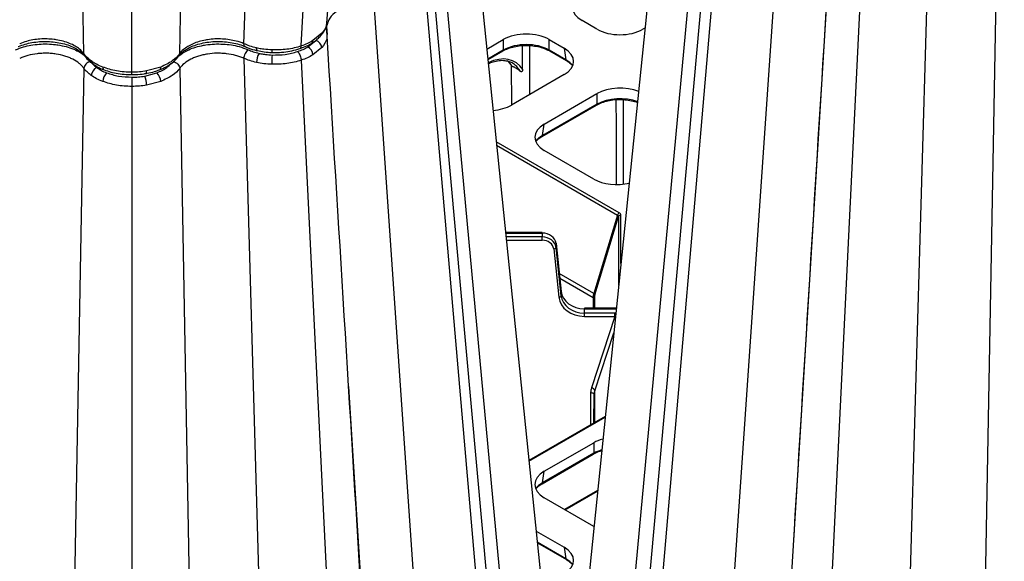
# Model space of a CAD drawing. Units: millimetres. Extents: x 51 to 3930, y 591 to 2702.
# Drawn here: x 3289 to 3501, y 1560 to 1676 of the extents above; entities that cross this region are included whole.
import ezdxf

# ---------------------------------------------------------------- set-up
doc = ezdxf.new("R2010")
doc.units = ezdxf.units.MM
doc.layers.add('DUENN-18', color=94, linetype='Continuous')
doc.layers.add('SICHTBAR', color=7, linetype='Continuous', lineweight=25)

# ---------------------------------------------------------------- blocks, each defined once
blk = doc.blocks.new('SD900 Element podstawowy')
at = {"layer": 'DUENN-18'}
for p, q in [((-161.56, 338.67), (-145.1, 643.28)), ((-156, 343.56), (-136.82, 634.74)), ((-173.88, 339.15), (-164.57, 632.04)), ((-187.69, 337.01), (-182.16, 605.63)), ((-197.99, 333.03), (-197.99, 596.49)), ((-208.29, 337.01), (-213.44, 587.57)), ((-66.06, 480.34), (-99.41, 121.17)), ((-64.62, 468.86), (-96.05, 120.21)), ((-63.1, 465.3), (-92.53, 123.94)), ((-52.06, 462.07), (-77.21, 97.82)), ((-36.43, 449.91), (-53.42, 101.37)), ((-24.11, 450.28), (-34.89, 73.39)), ((-10.3, 448.15), (-17.4, 63.29)), ((-46.64, 379.7), (-64.28, 91.7)), ((-131.93, 366.04), (-99.18, 13.32)), ((-101.9, 5.45), (-133.37, 354.56)), ((-134.89, 351), (-105.31, 7.95)), ((-145.93, 347.77), (-121.06, -12.43)), ((-156.06, 343.85), (-156.06, 343.69)), ((-97.92, 342.27), (-101.14, 344.13)), ((-157.08, 341.41), (-159.02, 339.81)), ((-156.04, 341.93), (-155.99, 341.1)), ((-87.6, 342.53), (-88.05, 342.27)), ((-121.64, 337.99), (-118.07, 340.05)), ((-118.07, 340.05), (-118.07, 337.78)), ((-108.21, 340.05), (-104.99, 338.19)), ((-108.21, 337.78), (-108.21, 340.05)), ((-187.69, 337.01), (-187.69, 337.01)), ((-157.08, 338.32), (-159.02, 336.74)), ((-118.07, 337.78), (-121.42, 335.85)), ((-121.4, 335.72), (-118.17, 337.59)), ((-104.61, 335.71), (-108.21, 337.78)), ((-108.1, 337.59), (-104.51, 335.51)), ((-104.99, 338.19), (-104.61, 335.71)), ((-173.88, 335.99), (-163.22, -36.77)), ((-161.56, 335.61), (-144.48, -14.67)), ((-208.29, 333.85), (-215.39, -51)), ((-191.75, 334.12), (-194.8, 333.29)), ((-187.69, 333.85), (-180.66, -46.84)), ((-187.69, 333.85), (-187.69, 333.85)), ((-116.4, 334.54), (-116.31, 325.96)), ((-191.75, 331.03), (-194.8, 330.22)), ((-104.99, 332.5), (-116.34, 325.95)), ((-197.99, 329.97), (-197.99, -21.2)), ((-109.27, 321.86), (-97.92, 328.42)), ((-97.92, 328.42), (-97.92, 326.15)), ((-109.75, 319.18), (-98.02, 325.96)), ((-97.92, 326.15), (-109.64, 319.38)), ((-109.64, 319.38), (-109.27, 321.86)), ((-93.15, 302.78), (-119.59, 318.04)), ((-119.52, 317.3), (-93.49, 302.28)), ((-98.62, 310.03), (-109.27, 316.17)), ((-93.49, 302.28), (-98.62, 285.43)), ((-98.4, 285.14), (-93.28, 301.98)), ((-93.28, 301.98), (-93.28, 287.18)), ((-92.8, 291.89), (-92.8, 302.29)), ((-109.72, 298.51), (-117.59, 298.51)), ((-117.58, 298.42), (-109.72, 298.42)), ((-109.72, 297.58), (-117.49, 297.58)), ((-117.42, 296.88), (-109.72, 296.88)), ((-109.72, 298.42), (-109.72, 297.58)), ((-107.23, 295.01), (-106.11, 284.61)), ((-105.62, 285.87), (-106.73, 296.21)), ((-106.73, 296.21), (-106.73, 296.19)), ((-106.73, 295.33), (-106.73, 296.19)), ((-106.73, 296.19), (-105.62, 285.85)), ((-105.62, 284.93), (-106.73, 295.33)), ((-98.62, 285.43), (-106.03, 289.71)), ((-105.92, 288.71), (-98.76, 284.57)), ((-105.62, 285.87), (-105.62, 285.85)), ((-105.62, 285.85), (-105.62, 284.93)), ((-98.76, 284.57), (-98.77, 282.23)), ((-98.55, 282.23), (-98.54, 284.27)), ((-98.54, 284.27), (-98.54, 282.23)), ((-98.4, 282.23), (-98.4, 285.14)), ((-94.09, 282.23), (-100.64, 282.23)), ((-100.64, 281.2), (-100.64, 282.14)), ((-100.64, 282.14), (-94.09, 282.14)), ((-94.09, 281.2), (-100.64, 281.2)), ((-100.64, 280.5), (-94.09, 280.5)), ((-94.09, 280.5), (-99.13, 265.09)), ((-98.4, 264.5), (-94.32, 276.98)), ((-151.35, 265.4), (-134.73, -5.93)), ((-99.29, 264.1), (-99.33, 257.16)), ((-98.57, 257.59), (-98.54, 263.67)), ((-98.54, 263.67), (-98.54, 257.61)), ((-98.4, 257.69), (-98.4, 264.5)), ((-96.17, 258.98), (-112.57, 249.51)), ((-112.55, 249.36), (-96.19, 258.8)), ((-109.27, 247.16), (-98.62, 253.31)), ((-98.62, 253.31), (-98.62, 251.04)), ((-109.75, 244.48), (-98.72, 250.85)), ((-98.62, 251.04), (-109.64, 244.68)), ((-109.64, 244.68), (-109.27, 247.16)), ((-98.59, 235.31), (-109.27, 241.47)), ((-97.8, 243.06), (-104.91, 238.96)), ((-104.76, 238.87), (-97.82, 242.87)), ((-111.01, 234.31), (-104.99, 230.83)), ((-104.61, 228.35), (-110.76, 231.9)), ((-110.75, 231.76), (-104.51, 228.16)), ((-104.99, 230.83), (-104.61, 228.35))]:
    blk.add_line(p, q, dxfattribs=at)
at = {"layer": 'DUENN-18', "flags": 128}
for points in [[(-155.98, 343.23), (-156.1, 342.94), (-156.04, 341.93), (-156.04, 341.93), (-156.04, 341.93)], [(-170.94, 337.66), (-170.99, 337.68), (-171.06, 337.75), (-171.11, 337.87), (-171.15, 338.04), (-171.16, 338.25)], [(-113.91, 333.63), (-113.92, 338.34), (-113.92, 338.75)], [(-112.38, 328.23), (-112.37, 333.13), (-112.35, 338.75)], [(-194.98, 332.74), (-194.94, 332.75), (-194.88, 332.82), (-194.84, 332.93), (-194.82, 333.09), (-194.8, 333.29)], [(-93.72, 308.92), (-93.75, 321.49), (-93.77, 327.11)], [(-92.25, 309), (-92.22, 321.49), (-92.2, 327.12)], [(-109.72, 298.51), (-109.72, 298.51), (-109.72, 298.5), (-109.72, 298.47), (-109.72, 298.42)], [(-109.72, 296.88), (-109.72, 296.97), (-109.72, 297.06), (-109.72, 297.16), (-109.72, 297.25), (-109.72, 297.35), (-109.72, 297.44), (-109.72, 297.51), (-109.72, 297.58)], [(-107.23, 295.01), (-107.13, 295.02), (-107.03, 295.05), (-106.95, 295.08), (-106.87, 295.12), (-106.81, 295.17), (-106.77, 295.22), (-106.74, 295.28), (-106.73, 295.33)], [(-106.11, 284.61), (-106.02, 284.62), (-105.92, 284.65), (-105.84, 284.68), (-105.76, 284.72), (-105.7, 284.77), (-105.65, 284.82), (-105.63, 284.88), (-105.62, 284.93)], [(-100.64, 282.23), (-100.64, 282.23), (-100.64, 282.22), (-100.64, 282.19), (-100.64, 282.14)], [(-94.09, 282.23), (-94.09, 282.23), (-94.09, 282.22), (-94.09, 282.19), (-94.09, 282.14)], [(-100.64, 280.5), (-100.64, 280.59), (-100.64, 280.68), (-100.64, 280.78), (-100.64, 280.87), (-100.64, 280.97), (-100.64, 281.05), (-100.64, 281.13), (-100.64, 281.2)], [(-94.09, 280.5), (-94.09, 280.59), (-94.09, 280.68), (-94.09, 280.78), (-94.09, 280.87), (-94.09, 280.97), (-94.09, 281.05), (-94.09, 281.13), (-94.09, 281.2)], [(-99.29, 264.1), (-99.14, 264.09), (-99, 264.07), (-98.87, 264.03), (-98.76, 263.97), (-98.67, 263.91), (-98.6, 263.83), (-98.55, 263.75), (-98.54, 263.67)]]:
    blk.add_lwpolyline(points, dxfattribs=at)
at = {"layer": 'DUENN-18'}
for centre, radius, start, end in [((-157.95, 341.46), 0.868, 319.4097, 356.3746), ((-159.72, 339.81), 0.708, 303.6028, 0.4412), ((-158.92, 338.05), 1.86, 8.4794, 74.4635), ((-167, 335.02), 4.16, 150.3738, 178.6234), ((-166.17, 337.67), 1.73, 175.2592, 193.5409), ((-161.29, 336.52), 2.29, 5.6909, 58.4099), ((-118.3, 337.78), 0.233, 304.1009, 0.354), ((-107.97, 337.78), 0.232, 179.6344, 236.2286), ((-205.94, 335.44), 0.762, 179.7322, 232.2492), ((-145.93, 334.64), 21.97, 174.5683, 179.7863), ((-104.38, 335.71), 0.233, 179.7033, 235.2019), ((-204.58, 332.11), 2.13, 116.5918, 174.2022), ((-203.63, 334.05), 0.609, 173.5077, 239.5853), ((-201.39, 330.87), 2.85, 134.9476, 176.7232), ((-194.6, 330.87), 2.85, 3.2712, 45.0065), ((-192.36, 334.05), 0.605, 299.4787, 6.6498), ((-200.12, 330.11), 5.32, 1.2034, 22.8733), ((-98.15, 326.15), 0.233, 304.1049, 0.3499), ((-109.88, 319.38), 0.234, 304.8124, 0.2953), ((-92.72, 302.12), 0.784, 122.9336, 168.3717), ((-92.82, 301.79), 0.493, 86.796, 157.3431), ((-98.92, 284.23), 0.378, 5.7683, 65.5505), ((-98.84, 285.05), 0.449, 11.7614, 59.5565), ((-99.2, 264.26), 0.832, 16.7874, 85.0067), ((-98.86, 251.04), 0.233, 304.1043, 0.3506), ((-109.88, 244.68), 0.233, 304.8057, 0.2988), ((-104.38, 228.35), 0.234, 179.7047, 235.1876)]:
    blk.add_arc(centre, radius, start, end, dxfattribs=at)
for centre, major_axis, ratio, start_param, end_param in [((-96.13, 346.98), (7.05, 0), 0.572919, 2.359993, 3.923193), ((-113.14, 337.16), (7, 0), 0.58169, 0.789196, 2.352396), ((-92.98, 345.16), (7, 0), 0.58169, 3.930789, 5.493989), ((-113.14, 334.93), (7, 0), 0.575154, 0.789196, 2.352396), ((-109.99, 335.35), (7.05, 0), 0.572919, 5.501585, 7.064785), ((-122.33, 323.56), (6.79, 11.67), 0.574857, 5.993982, 6.97067), ((-124.35, 324.73), (6.46, 11.28), 0.579991, 5.956746, 6.176551), ((-122.68, 323.77), (6.54, 11.23), 0.57476, 0.002245, 0.113656), ((-122.68, 323.77), (6.54, 11.23), 0.57476, 5.961278, 6.285431), ((-109.62, 332.9), (7.06, -0.07), 0.57226, 0.407794, 0.787642), ((-92.98, 325.53), (7, 0), 0.58169, 0.947429, 2.352396), ((-92.98, 323.29), (7, 0), 0.575154, 0.985587, 2.352396), ((-121.27, 328.84), (7, 0), 0.58169, 4.850112, 5.493989), ((-104.26, 319.02), (7.05, 0), 0.572919, 2.359993, 3.923193), ((-104.63, 316.57), (7.06, 0.07), 0.57226, 2.353951, 2.733799), ((-93.69, 312.92), (7, 0), 0.58169, 3.930789, 5.11809), ((-94.09, 301.86), (0.803, 0.2), 0.566503, 6.125986, 6.883237), ((-94.09, 302.26), (1.29, 0.03), 0.560603, 6.270089, 7.02734), ((-109.72, 295.98), (3, 0), 0.814442, 0.087266, 1.570796), ((-109.72, 295.12), (3, 0), 0.81864, 0.087266, 1.570796), ((-109.72, 294.83), (2.5, 0), 0.81906, 0.087266, 1.570796), ((-100.64, 285), (5.5, 0), 0.81906, 3.228859, 4.712389), ((-100.64, 286.21), (5, 0), 0.81377, 3.228859, 4.712389), ((-100.64, 285.29), (5, 0), 0.819312, 3.228859, 4.712389), ((-94.54, 285.39), (4.03, 1.77), 0.712599, 2.576953, 2.834389), ((-94.54, 285.39), (3.65, 2.37), 0.689373, 2.458735, 2.716171), ((-94.09, 282.86), (1.29, 0), 0.557622, 4.714028, 4.981163), ((-94.09, 280.47), (1.29, 0), 0.557622, 1.387557, 1.569157), ((-94.54, 264.09), (4.75, 0), 0.81906, 2.879793, 3.137229), ((-94.54, 263.66), (4, 0), 0.819532, 2.879793, 3.137229), ((-93.69, 250.42), (7, 0), 0.58169, 2.014051, 2.352396), ((-93.69, 248.18), (7, 0), 0.575154, 2.050313, 2.352396), ((-104.26, 244.32), (7.05, 0), 0.572919, 2.359993, 3.923193), ((-104.63, 241.87), (7.06, 0.07), 0.57226, 2.353951, 2.733799), ((-109.99, 227.99), (7.05, 0), 0.572919, 5.501585, 7.064785), ((-109.62, 225.54), (7.06, -0.07), 0.57226, 0.407794, 0.787642)]:
    blk.add_ellipse(centre, major_axis=major_axis, ratio=ratio, start_param=start_param, end_param=end_param, dxfattribs=at)
for points, knots in [([(-42.03, 455.09), (-44.48, 414.97), (-49.05, 340.27), (-53.62, 265.75), (-55.73, 231.25)], [0, 0, 0, 0, 0.537062, 1, 1, 1, 1]), ([(-145.93, 347.77), (-145.93, 347.77), (-146.57, 347.84), (-148.26, 347.85), (-150.96, 347.48), (-152.84, 346.72), (-154.38, 345.79), (-155.55, 344.79), (-155.85, 343.72), (-155.98, 343.23)], [0, 0, 0, 0, 0.000004, 0.138481, 0.351256, 0.578362, 0.610123, 0.82299, 1, 1, 1, 1]), ([(-157.3, 340.91), (-157.03, 341.26), (-156.52, 341.92), (-156.1, 342.91), (-156.03, 343.56), (-156.01, 343.82)], [0, 0, 0, 0, 0.396173, 0.749283, 1, 1, 1, 1]), ([(-156.06, 343.69), (-156.06, 343.55), (-156.04, 342.76), (-156.61, 342.02), (-157.08, 341.41)], [0, 0, 0, 0, 0.171191, 1, 1, 1, 1]), ([(-156.05, 341.4), (-156.01, 340.99), (-155.93, 339.92), (-156.65, 338.93), (-157.08, 338.32)], [0, 0, 0, 0, 0.392652, 1, 1, 1, 1]), ([(-156.32, 342.54), (-156.26, 342.49), (-156.09, 342.32), (-156.06, 342.09), (-156.04, 341.93)], [0, 0, 0, 0, 0.3164898, 1, 1, 1, 1]), ([(-156, 341.42), (-156.01, 341.58), (-156.02, 341.8), (-156.06, 341.99), (-156.07, 342.04)], [0, 0, 0, 0, 0.727318, 1, 1, 1, 1]), ([(-208.29, 337.01), (-208.29, 337.01), (-208.58, 337.35), (-209.32, 338.19), (-211.32, 339.32), (-213.38, 339.88), (-215.56, 340.18), (-217.76, 340.24), (-220.33, 339.84), (-221.61, 339.32), (-222.1, 339.15), (-222.1, 339.15)], [0, 0, 0, 0, 0.000003, 0.119686, 0.303584, 0.499867, 0.527317, 0.711295, 0.89522, 0.999996, 1, 1, 1, 1]), ([(-173.88, 339.15), (-173.88, 339.15), (-174.34, 339.41), (-175.87, 339.83), (-178.51, 340.28), (-180.81, 340.16), (-182.95, 339.79), (-184.93, 339.21), (-186.69, 338.1), (-187.51, 337.32), (-187.69, 337.01), (-187.69, 337.01)], [0, 0, 0, 0, 0.000004, 0.119686, 0.303584, 0.499867, 0.527318, 0.711295, 0.89522, 0.999996, 1, 1, 1, 1]), ([(-171.16, 338.25), (-171.66, 338.37), (-172.62, 338.6), (-173.44, 338.99), (-173.88, 339.15), (-173.88, 339.15)], [0, 0, 0, 0, 0.511924, 0.99998, 1, 1, 1, 1]), ([(-173.57, 338.52), (-173.58, 338.52), (-173.69, 338.53), (-173.82, 338.73), (-173.86, 339.01), (-173.88, 339.15)], [0, 0, 0, 0, 0.045312, 0.522655, 1, 1, 1, 1]), ([(-159.02, 339.81), (-159.4, 339.6), (-160.18, 339.17), (-161.07, 338.81), (-161.56, 338.67), (-161.56, 338.67)], [0, 0, 0, 0, 0.495429, 0.999985, 1, 1, 1, 1]), ([(-142.26, 116.95), (-144.37, 151.45), (-148.94, 225.97), (-153.51, 300.67), (-155.96, 340.79)], [0, 0, 0, 0, 0.462938, 1, 1, 1, 1]), ([(-208.29, 333.85), (-208.42, 334.04), (-208.57, 334.22), (-208.91, 334.57), (-209.09, 334.75), (-209.7, 335.24), (-210.16, 335.54), (-210.93, 335.94), (-211.21, 336.06), (-211.77, 336.29), (-212.07, 336.39), (-212.97, 336.68), (-213.61, 336.82), (-214.61, 336.98), (-214.95, 337.02), (-215.63, 337.08), (-215.98, 337.09), (-216.66, 337.1), (-217, 337.1), (-217.69, 337.06), (-218.03, 337.03), (-219.05, 336.91), (-219.7, 336.79), (-220.95, 336.45), (-221.55, 336.24), (-222.1, 335.99)], [0, 0, 0, 0, 0.0625, 0.0625, 0.125, 0.125, 0.25, 0.25, 0.3125, 0.3125, 0.375, 0.375, 0.5, 0.5, 0.5625, 0.5625, 0.625, 0.625, 0.6875, 0.6875, 0.75, 0.75, 0.875, 0.875, 1, 1, 1, 1]), ([(-206.7, 335.44), (-207.01, 335.69), (-207.62, 336.19), (-208.13, 336.73), (-208.29, 337.01), (-208.29, 337.01)], [0, 0, 0, 0, 0.511924, 0.999979, 1, 1, 1, 1]), ([(-208.09, 336.51), (-208.12, 336.53), (-208.25, 336.66), (-208.27, 336.85), (-208.29, 337.01)], [0, 0, 0, 0, 0.207575, 1, 1, 1, 1]), ([(-187.69, 337.01), (-187.69, 337.01), (-188.02, 336.44), (-189.21, 335.33), (-190.88, 334.53), (-191.75, 334.12)], [0, 0, 0, 0, 0.00001, 0.479559, 1, 1, 1, 1]), ([(-187.92, 336.48), (-187.88, 336.52), (-187.73, 336.65), (-187.71, 336.85), (-187.69, 337.01)], [0, 0, 0, 0, 0.253338, 1, 1, 1, 1]), ([(-173.88, 335.99), (-174.15, 336.11), (-174.44, 336.23), (-175.03, 336.44), (-175.34, 336.53), (-176.28, 336.79), (-176.94, 336.91), (-177.95, 337.03), (-178.29, 337.06), (-178.98, 337.1), (-179.32, 337.1), (-180.35, 337.09), (-181.02, 337.03), (-182.03, 336.88), (-182.36, 336.81), (-183, 336.67), (-183.31, 336.58), (-183.91, 336.39), (-184.2, 336.29), (-184.77, 336.06), (-185.05, 335.94), (-185.82, 335.54), (-186.28, 335.24), (-187.09, 334.58), (-187.43, 334.22), (-187.69, 333.85)], [0, 0, 0, 0, 0.0625, 0.0625, 0.125, 0.125, 0.25, 0.25, 0.3125, 0.3125, 0.375, 0.375, 0.5, 0.5, 0.5625, 0.5625, 0.625, 0.625, 0.6875, 0.6875, 0.75, 0.75, 0.875, 0.875, 1, 1, 1, 1]), ([(-172.97, 337.84), (-173.08, 337.76), (-173.2, 337.64), (-173.41, 337.36), (-173.51, 337.2), (-173.68, 336.86), (-173.75, 336.68), (-173.85, 336.32), (-173.87, 336.15), (-173.88, 335.99)], [0, 0, 0, 0, 0.25, 0.25, 0.5, 0.5, 0.75, 0.75, 1, 1, 1, 1]), ([(-167.89, 337.81), (-168.45, 337.85), (-169.4, 337.91), (-170.48, 338.09), (-171.01, 338.21), (-171.16, 338.25)], [0, 0, 0, 0, 0.499066, 0.849568, 1, 1, 1, 1]), ([(-161.56, 338.67), (-161.56, 338.67), (-162.5, 338.34), (-164.59, 337.84), (-166.79, 337.82), (-167.89, 337.81)], [0, 0, 0, 0, 0.0000093, 0.5029694, 1, 1, 1, 1]), ([(-162.31, 337.48), (-162.3, 337.47), (-162.26, 337.43), (-162.14, 337.3), (-161.95, 337.01), (-161.75, 336.56), (-161.6, 336.06), (-161.57, 335.76), (-161.56, 335.61)], [0, 0, 0, 0, 0.024394, 0.093067, 0.319813, 0.546543, 0.773272, 1, 1, 1, 1]), ([(-161.85, 338.11), (-161.82, 338.12), (-161.72, 338.13), (-161.61, 338.31), (-161.57, 338.55), (-161.56, 338.67)], [0, 0, 0, 0, 0.185278, 0.592639, 1, 1, 1, 1]), ([(-118.17, 337.59), (-117.99, 337.69), (-117.45, 337.98), (-116.4, 338.37), (-115.02, 338.66), (-114.01, 338.8), (-113.49, 338.78), (-113.47, 338.78)], [0, 0, 0, 0, 0.14556, 0.425131, 0.705243, 0.98561, 1, 1, 1, 1]), ([(-113.47, 338.78), (-113, 338.78), (-112.03, 338.78), (-110.61, 338.55), (-109.31, 338.18), (-108.51, 337.82), (-108.14, 337.61), (-108.1, 337.59)], [0, 0, 0, 0, 0.236505, 0.485757, 0.734721, 0.970252, 1, 1, 1, 1]), ([(-206.91, 335.35), (-207.08, 335.31), (-207.26, 335.24), (-207.59, 335.04), (-207.74, 334.92), (-207.99, 334.65), (-208.09, 334.49), (-208.24, 334.17), (-208.28, 334.01), (-208.29, 333.85)], [0, 0, 0, 0, 0.25, 0.25, 0.5, 0.5, 0.75, 0.75, 1, 1, 1, 1]), ([(-208.1, 336.49), (-208.01, 336.37), (-207.69, 335.93), (-207.12, 335.34), (-206.55, 334.97), (-206.38, 334.86)], [0, 0, 0, 0, 0.1980546, 0.7662081, 1, 1, 1, 1]), ([(-204.23, 334.12), (-204.68, 334.31), (-205.45, 334.64), (-206.24, 335.11), (-206.6, 335.37), (-206.7, 335.44)], [0, 0, 0, 0, 0.499064, 0.849565, 1, 1, 1, 1]), ([(-189.07, 335.35), (-188.9, 335.29), (-188.54, 335.17), (-188.1, 334.8), (-187.77, 334.34), (-187.72, 334.01), (-187.69, 333.85)], [0, 0, 0, 0, 0.249998, 0.499996, 0.750003, 1, 1, 1, 1]), ([(-171.16, 335.12), (-171.66, 335.24), (-172.62, 335.47), (-173.44, 335.84), (-173.88, 335.99), (-173.88, 335.99)], [0, 0, 0, 0, 0.511924, 0.99998, 1, 1, 1, 1]), ([(-167.89, 334.72), (-168.45, 334.74), (-169.01, 334.79), (-170.1, 334.92), (-170.64, 335.01), (-171.16, 335.12)], [0, 0, 0, 0, 0.5, 0.5, 1, 1, 1, 1]), ([(-161.56, 335.61), (-161.56, 335.61), (-162.5, 335.28), (-164.59, 334.77), (-166.79, 334.74), (-167.89, 334.72)], [0, 0, 0, 0, 0.0000093, 0.5029694, 1, 1, 1, 1]), ([(-159.02, 336.74), (-159.4, 336.53), (-160.18, 336.11), (-161.07, 335.75), (-161.56, 335.61), (-161.56, 335.61)], [0, 0, 0, 0, 0.495429, 0.999985, 1, 1, 1, 1]), ([(-121.35, 334.85), (-120.98, 335.02), (-120.62, 335.2), (-120.28, 335.27), (-120.28, 335.27)], [0, 0, 0, 0, 0.989086, 1, 1, 1, 1]), ([(-120.28, 335.27), (-119.84, 335.38), (-118.96, 335.59), (-117.81, 335.6), (-117.16, 335.4), (-116.87, 335.31)], [0, 0, 0, 0, 0.3483913, 0.7009414, 1, 1, 1, 1]), ([(-117.1, 335.37), (-116.93, 335.22), (-116.58, 334.91), (-116.33, 334.46), (-116.19, 334.22)], [0, 0, 0, 0, 0.473696, 1, 1, 1, 1]), ([(-104.51, 335.51), (-104.33, 335.41), (-104.13, 335.3), (-103.98, 335.17), (-103.97, 335.15)], [0, 0, 0, 0, 0.8985562, 1, 1, 1, 1]), ([(-103.97, 335.15), (-103.69, 334.95), (-103.4, 334.74), (-103.24, 334.5), (-103.24, 334.5)], [0, 0, 0, 0, 0.965901, 1, 1, 1, 1]), ([(-206.7, 332.32), (-207.01, 332.57), (-207.62, 333.05), (-208.13, 333.57), (-208.29, 333.85), (-208.29, 333.85)], [0, 0, 0, 0, 0.511924, 0.999979, 1, 1, 1, 1]), ([(-197.99, 333.03), (-197.99, 333.03), (-199.09, 333.03), (-201.33, 333.18), (-203.27, 333.81), (-204.23, 334.12)], [0, 0, 0, 0, 0.00001, 0.502968, 1, 1, 1, 1]), ([(-194.8, 333.29), (-195.32, 333.21), (-196.37, 333.06), (-197.45, 333.03), (-197.99, 333.03), (-197.99, 333.03)], [0, 0, 0, 0, 0.495428, 0.99998, 1, 1, 1, 1]), ([(-197.99, 332.52), (-197.99, 332.52), (-197.99, 332.51), (-197.99, 332.68), (-197.99, 332.92), (-197.99, 333.03)], [0, 0, 0, 0, 0.240622, 0.620312, 1, 1, 1, 1]), ([(-187.69, 333.85), (-187.69, 333.85), (-188.02, 333.28), (-189.21, 332.22), (-190.88, 331.44), (-191.75, 331.03)], [0, 0, 0, 0, 0.00001, 0.479559, 1, 1, 1, 1]), ([(-116.13, 334.22), (-116.15, 334.22), (-116.17, 334.22), (-116.2, 334.24), (-116.21, 334.27), (-116.21, 334.27)], [0, 0, 0, 0, 0.4672034, 0.9394053, 1, 1, 1, 1]), ([(-116.13, 334.22), (-116.1, 334.22), (-116.06, 334.23), (-115.97, 334.22), (-115.92, 334.21), (-115.8, 334.17), (-115.74, 334.15), (-115.6, 334.08), (-115.53, 334.04), (-115.29, 333.91), (-115.12, 333.79), (-114.77, 333.53), (-114.6, 333.39), (-114.43, 333.24)], [0, 0, 0, 0, 0.125, 0.125, 0.25, 0.25, 0.375, 0.375, 0.5, 0.5, 0.75, 0.75, 1, 1, 1, 1]), ([(-113.91, 333.63), (-113.91, 333.56), (-113.91, 333.49), (-113.94, 333.35), (-113.96, 333.28), (-114.03, 333.19), (-114.05, 333.16), (-114.12, 333.13), (-114.16, 333.12), (-114.24, 333.12), (-114.28, 333.13), (-114.36, 333.18), (-114.4, 333.21), (-114.43, 333.24)], [0, 0, 0, 0, 0.25, 0.25, 0.5, 0.5, 0.625, 0.625, 0.75, 0.75, 0.875, 0.875, 1, 1, 1, 1]), ([(-204.23, 331.03), (-204.7, 331.21), (-205.14, 331.41), (-205.97, 331.84), (-206.35, 332.07), (-206.7, 332.32)], [0, 0, 0, 0, 0.5, 0.5, 1, 1, 1, 1]), ([(-197.99, 329.97), (-197.99, 329.97), (-199.09, 329.97), (-201.33, 330.12), (-203.27, 330.73), (-204.23, 331.03)], [0, 0, 0, 0, 0.00001, 0.502968, 1, 1, 1, 1]), ([(-197.99, 331.96), (-197.99, 331.95), (-197.99, 331.91), (-197.99, 331.75), (-197.99, 331.44), (-197.99, 330.95), (-197.99, 330.43), (-197.99, 330.13), (-197.99, 329.97)], [0, 0, 0, 0, 0.024394, 0.093067, 0.31981, 0.546544, 0.773273, 1, 1, 1, 1]), ([(-194.8, 330.22), (-195.32, 330.15), (-196.37, 330), (-197.45, 329.97), (-197.99, 329.97), (-197.99, 329.97)], [0, 0, 0, 0, 0.495428, 0.99998, 1, 1, 1, 1]), ([(-98.02, 325.96), (-97.83, 326.05), (-97.3, 326.34), (-96.25, 326.73), (-94.87, 327.03), (-93.86, 327.16), (-93.34, 327.15), (-93.32, 327.15)], [0, 0, 0, 0, 0.14556, 0.42513, 0.705241, 0.985608, 1, 1, 1, 1]), ([(-93.32, 327.15), (-92.85, 327.14), (-91.88, 327.14), (-90.47, 326.93), (-89.63, 326.66), (-89.21, 326.53)], [0, 0, 0, 0, 0.326251, 0.670086, 1, 1, 1, 1]), ([(-111.01, 318.14), (-110.88, 318.29), (-110.57, 318.67), (-110.05, 319), (-109.75, 319.18)], [0, 0, 0, 0, 0.414236, 1, 1, 1, 1]), ([(-93.75, 282.27), (-93.77, 282.26), (-93.87, 282.23), (-93.99, 282.23), (-94.09, 282.23)], [0, 0, 0, 0, 0.21569, 1, 1, 1, 1]), ([(-98.72, 250.85), (-98.54, 250.94), (-98, 251.23), (-97.38, 251.5), (-96.91, 251.6), (-96.89, 251.6)], [0, 0, 0, 0, 0.335348, 0.979417, 1, 1, 1, 1]), ([(-111.01, 243.44), (-110.88, 243.59), (-110.57, 243.97), (-110.05, 244.29), (-109.75, 244.48)], [0, 0, 0, 0, 0.414237, 1, 1, 1, 1]), ([(-104.51, 228.16), (-104.33, 228.05), (-104.13, 227.94), (-103.98, 227.81), (-103.97, 227.8)], [0, 0, 0, 0, 0.898549, 1, 1, 1, 1]), ([(-103.97, 227.8), (-103.69, 227.59), (-103.4, 227.38), (-103.24, 227.15), (-103.24, 227.14)], [0, 0, 0, 0, 0.965902, 1, 1, 1, 1])]:
    blk.add_open_spline(points, degree=3, knots=knots, dxfattribs=at)
at = {"layer": 'SICHTBAR'}
for p, q in [((-72.86, 486.33), (-104.85, 174.26)), ((-125.13, 372.04), (-91.14, 40.49)), ((-160.1, 338.47), (-158.43, 339.84)), ((-195.22, 332.18), (-192.59, 332.88))]:
    blk.add_line(p, q, dxfattribs=at)
for points, knots in [([(-223.01, 337.84), (-222.46, 338.06), (-220.93, 338.66), (-217.95, 339.16), (-215.38, 339.1), (-212.84, 338.75), (-210.44, 338.09), (-208.11, 336.76), (-207.25, 335.75), (-206.91, 335.35)], [0, 0, 0, 0, 0.104774, 0.288716, 0.472653, 0.50013, 0.696412, 0.880301, 1, 1, 1, 1]), ([(-222.43, 338.52), (-222.41, 338.53), (-221.94, 338.74), (-220.98, 339.06), (-219.45, 339.42), (-217.82, 339.62), (-216.13, 339.66), (-214.45, 339.53), (-212.85, 339.23), (-211.39, 338.78), (-210.13, 338.21), (-209.09, 337.54), (-208.5, 337), (-208.21, 336.6), (-208.12, 336.48)], [0, 0, 0, 0, 0.006075, 0.102106, 0.193721, 0.290516, 0.387211, 0.483712, 0.579913, 0.675644, 0.770408, 0.864703, 0.956867, 1, 1, 1, 1]), ([(-187.88, 336.53), (-187.21, 337.01), (-185.79, 338.01), (-183.55, 338.64), (-181.05, 339.07), (-178.39, 339.19), (-175.22, 338.72), (-173.6, 338.09), (-172.97, 337.84)], [0, 0, 0, 0, 0.187969, 0.397959, 0.429328, 0.653412, 0.863347, 1, 1, 1, 1]), ([(-187.81, 336.6), (-187.61, 336.82), (-187.2, 337.29), (-186.32, 337.93), (-185.16, 338.55), (-183.78, 339.05), (-182.24, 339.42), (-180.6, 339.62), (-178.9, 339.66), (-177.23, 339.53), (-175.62, 339.23), (-174.43, 338.87), (-173.78, 338.59), (-173.58, 338.5)], [0, 0, 0, 0, 0.085391, 0.176349, 0.272652, 0.370059, 0.466358, 0.564143, 0.661951, 0.760233, 0.858017, 0.954551, 1, 1, 1, 1]), ([(-161.83, 338.1), (-161.57, 338.19), (-160.79, 338.46), (-159.93, 338.83), (-159.43, 339.17), (-159.34, 339.24)], [0, 0, 0, 0, 0.289499, 0.870615, 1, 1, 1, 1]), ([(-159.33, 339.23), (-159.26, 339.27), (-158.77, 339.54), (-158.05, 340.08), (-157.54, 340.67), (-157.32, 340.92)], [0, 0, 0, 0, 0.08535, 0.598231, 1, 1, 1, 1]), ([(-173.55, 338.52), (-173.31, 338.41), (-172.58, 338.1), (-171.69, 337.81), (-171.03, 337.69), (-170.94, 337.67)], [0, 0, 0, 0, 0.309078, 0.905729, 1, 1, 1, 1]), ([(-172.97, 337.84), (-172.61, 337.7), (-171.87, 337.39), (-171.04, 337.19), (-170.62, 337.08)], [0, 0, 0, 0, 0.4879757, 1, 1, 1, 1]), ([(-170.94, 337.68), (-170.46, 337.57), (-169.46, 337.35), (-168.4, 337.3), (-167.85, 337.27)], [0, 0, 0, 0, 0.481902, 1, 1, 1, 1]), ([(-170.62, 337.08), (-170.48, 337.05), (-170.03, 336.96), (-169.09, 336.8), (-168.28, 336.75), (-167.79, 336.72)], [0, 0, 0, 0, 0.1500705, 0.5008306, 1, 1, 1, 1]), ([(-167.85, 337.27), (-167.31, 337.26), (-166.15, 337.24), (-164.41, 337.43), (-162.95, 337.76), (-162.14, 338.02), (-161.85, 338.11)], [0, 0, 0, 0, 0.258142, 0.556819, 0.843148, 1, 1, 1, 1]), ([(-167.79, 336.72), (-166.84, 336.73), (-164.91, 336.74), (-163.18, 337.23), (-162.31, 337.48)], [0, 0, 0, 0, 0.495741, 1, 1, 1, 1]), ([(-162.31, 337.48), (-161.9, 337.62), (-161.1, 337.9), (-160.43, 338.28), (-160.1, 338.47)], [0, 0, 0, 0, 0.5073173, 1, 1, 1, 1]), ([(-206.62, 335.02), (-206.52, 334.9), (-206.23, 334.54), (-205.81, 334.23), (-205.53, 334.02)], [0, 0, 0, 0, 0.327955, 1, 1, 1, 1]), ([(-206.39, 334.86), (-206.07, 334.63), (-205.34, 334.13), (-204.49, 333.7), (-203.95, 333.53), (-203.94, 333.53)], [0, 0, 0, 0, 0.437006, 0.99118, 1, 1, 1, 1]), ([(-192.59, 332.88), (-191.8, 333.23), (-190.56, 333.78), (-189.84, 334.57), (-189.57, 334.87)], [0, 0, 0, 0, 0.630584, 1, 1, 1, 1]), ([(-192.05, 333.53), (-191.57, 333.74), (-190.55, 334.16), (-189.32, 334.98), (-188.43, 335.81), (-188.05, 336.3), (-187.91, 336.49)], [0, 0, 0, 0, 0.278533, 0.581384, 0.840374, 1, 1, 1, 1]), ([(-205.53, 334.02), (-205.44, 333.95), (-205.13, 333.74), (-204.45, 333.33), (-203.79, 333.05), (-203.4, 332.89)], [0, 0, 0, 0, 0.150068, 0.500833, 1, 1, 1, 1]), ([(-203.93, 333.54), (-203.46, 333.37), (-202.51, 333.03), (-200.91, 332.69), (-199.38, 332.53), (-198.39, 332.52), (-197.99, 332.52)], [0, 0, 0, 0, 0.258057, 0.525511, 0.807119, 1, 1, 1, 1]), ([(-203.4, 332.89), (-202.57, 332.62), (-200.89, 332.07), (-198.96, 332), (-197.99, 331.96)], [0, 0, 0, 0, 0.4957401, 1, 1, 1, 1]), ([(-197.99, 332.51), (-197.69, 332.51), (-196.81, 332.51), (-195.79, 332.59), (-195.1, 332.73), (-194.98, 332.75)], [0, 0, 0, 0, 0.2908586, 0.872051, 1, 1, 1, 1]), ([(-194.98, 332.74), (-194.89, 332.76), (-194.24, 332.85), (-193.23, 333.09), (-192.4, 333.41), (-192.07, 333.55)], [0, 0, 0, 0, 0.0858359, 0.6263546, 1, 1, 1, 1]), ([(-197.99, 331.96), (-197.51, 331.97), (-196.58, 331.98), (-195.67, 332.11), (-195.22, 332.18)], [0, 0, 0, 0, 0.507317, 1, 1, 1, 1])]:
    blk.add_open_spline(points, degree=3, knots=knots, dxfattribs=at)

msp = doc.modelspace()

# ---------------------------------------------------------------- block references
msp.add_blockref('SD900 Element podstawowy', (3511.57, 1332.01))

doc.saveas('drawing.dxf')
